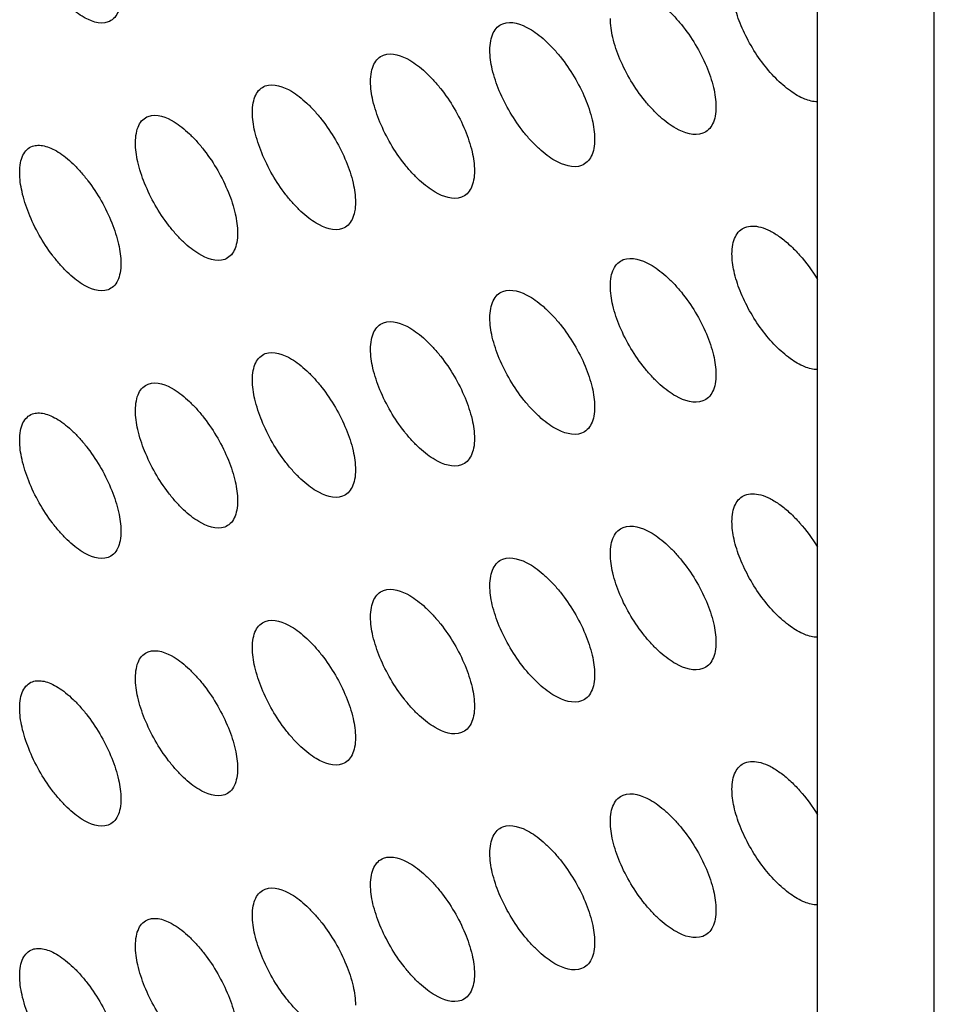
# Model space of a CAD drawing. Units: millimetres. Extents: x -68 to 68, y -108 to 108.
# Drawn here: x -25 to -17, y -66 to -57 of the extents above; entities that cross this region are included whole.
import ezdxf

# ---------------------------------------------------------------- set-up
doc = ezdxf.new("R2010")
doc.units = ezdxf.units.MM
doc.header["$LTSCALE"] = 16.335
doc.layers.add('ASSI', color=7, linetype='CONTINUOUS')
doc.layers.add('RACCORDO', color=7, linetype='CONTINUOUS')

msp = doc.modelspace()

# ---------------------------------------------------------------- linework, layer by layer
at = {"layer": 'ASSI', "color": 7, "linetype": 'CONTINUOUS'}
for points, knots in [([(-24.6461, -56.9775), (-24.7234, -57.0055), (-24.8465, -56.9562), (-24.9595, -56.8745), (-25.0303, -56.8119), (-25.0998, -56.7385), (-25.1913, -56.626), (-25.2933, -56.4692), (-25.3896, -56.2697), (-25.453, -56.0733), (-25.4716, -55.943), (-25.4716, -55.883)], [0, 0, 0, 0, 0.166724, 0.22464, 0.288361, 0.357095, 0.429833, 0.582411, 0.73556, 0.878062, 1, 1, 1, 1]), ([(-19.8317, -56.6969), (-19.753, -56.6658), (-19.625, -56.7099), (-19.5059, -56.7888), (-19.4317, -56.8493), (-19.3587, -56.9208), (-19.2625, -57.0309), (-19.1549, -57.1851), (-19.053, -57.3826), (-18.9857, -57.5782), (-18.9659, -57.7086), (-18.9659, -57.7688)], [0, 0, 0, 0, 0.170093, 0.228418, 0.292373, 0.361173, 0.433812, 0.585746, 0.737811, 0.879062, 1, 1, 1, 1]), ([(-18.0173, -57.7233), (-18.0582, -57.723), (-18.1496, -57.6989), (-18.2811, -57.6204), (-18.4153, -57.5018), (-18.5429, -57.3507), (-18.6549, -57.1775), (-18.7429, -56.9946), (-18.8002, -56.8158), (-18.8167, -56.6975), (-18.8167, -56.6427)], [0, 0, 0, 0, 0.085936, 0.193068, 0.319639, 0.460138, 0.606981, 0.751507, 0.884973, 1, 1, 1, 1]), ([(-24.526, -56.7322), (-24.526, -56.762), (-24.53, -56.8173), (-24.5522, -56.8916), (-24.5907, -56.948), (-24.6273, -56.9707), (-24.6461, -56.9775)], [0, 0, 0, 0, 0.30856, 0.569695, 0.793166, 1, 1, 1, 1]), ([(-21.0785, -57.2403), (-21.0785, -57.2107), (-21.0744, -57.1557), (-21.052, -57.0815), (-21.0132, -57.0247), (-20.9766, -57.0012), (-20.9576, -56.9938)], [0, 0, 0, 0, 0.305039, 0.56518, 0.790156, 1, 1, 1, 1]), ([(-20.9576, -56.9938), (-20.8792, -56.9634), (-20.7522, -57.0087), (-20.6344, -57.0882), (-20.5609, -57.1491), (-20.4885, -57.221), (-20.3933, -57.3316), (-20.2867, -57.4862), (-20.1858, -57.6841), (-20.1192, -57.8798), (-20.0996, -58.0102), (-20.0996, -58.0703)], [0, 0, 0, 0, 0.169334, 0.22758, 0.291498, 0.360296, 0.432968, 0.585053, 0.737347, 0.878855, 1, 1, 1, 1]), ([(-19.0882, -58.016), (-19.1672, -58.0472), (-19.2956, -58.0036), (-19.4151, -57.9246), (-19.4893, -57.8641), (-19.5622, -57.7926), (-19.6582, -57.6824), (-19.7654, -57.528), (-19.8667, -57.3301), (-19.9335, -57.1343), (-19.9531, -57.0039), (-19.9531, -56.9437)], [0, 0, 0, 0, 0.170548, 0.228858, 0.292767, 0.361502, 0.434072, 0.585888, 0.737881, 0.879098, 1, 1, 1, 1]), ([(-22.0725, -57.2864), (-21.9945, -57.2566), (-21.8685, -57.3031), (-21.752, -57.3831), (-21.6792, -57.4445), (-21.6075, -57.5167), (-21.5132, -57.6278), (-21.4076, -57.7829), (-21.3077, -57.9812), (-21.2418, -58.177), (-21.2224, -58.3073), (-21.2224, -58.3674)], [0, 0, 0, 0, 0.168572, 0.226739, 0.290619, 0.359417, 0.432122, 0.584358, 0.736883, 0.878648, 1, 1, 1, 1]), ([(-20.2215, -58.3172), (-20.3001, -58.3477), (-20.4275, -58.3029), (-20.5457, -58.2234), (-20.6192, -58.1625), (-20.6915, -58.0906), (-20.7865, -57.9799), (-20.8927, -57.825), (-20.9931, -57.6268), (-21.0592, -57.4309), (-21.0785, -57.3005), (-21.0785, -57.2403)], [0, 0, 0, 0, 0.16979, 0.228021, 0.291892, 0.360626, 0.433229, 0.585196, 0.737419, 0.878892, 1, 1, 1, 1]), ([(-22.1931, -57.5325), (-22.1931, -57.5029), (-22.189, -57.4478), (-22.1667, -57.3736), (-22.128, -57.3169), (-22.0914, -57.2936), (-22.0725, -57.2864)], [0, 0, 0, 0, 0.30608, 0.566528, 0.791063, 1, 1, 1, 1]), ([(-23.1766, -57.5746), (-23.0989, -57.5455), (-22.974, -57.5931), (-22.8588, -57.6737), (-22.7867, -57.7355), (-22.7157, -57.8081), (-22.6222, -57.9196), (-22.5177, -58.0752), (-22.4188, -58.2738), (-22.3536, -58.4697), (-22.3344, -58.6), (-22.3344, -58.6601)], [0, 0, 0, 0, 0.167807, 0.225895, 0.289737, 0.358535, 0.431273, 0.583661, 0.736418, 0.878441, 1, 1, 1, 1]), ([(-21.3439, -58.6139), (-21.4222, -58.6438), (-21.5485, -58.5979), (-21.6654, -58.5178), (-21.7383, -58.4564), (-21.8098, -58.3841), (-21.904, -58.273), (-22.0092, -58.1176), (-22.1085, -57.9191), (-22.1739, -57.723), (-22.1931, -57.5927), (-22.1931, -57.5325)], [0, 0, 0, 0, 0.169029, 0.227181, 0.291013, 0.359747, 0.432383, 0.584502, 0.736955, 0.878685, 1, 1, 1, 1]), ([(-23.2967, -57.8204), (-23.2967, -57.7907), (-23.2927, -57.7355), (-23.2705, -57.6614), (-23.232, -57.6048), (-23.1955, -57.5817), (-23.1766, -57.5746)], [0, 0, 0, 0, 0.307133, 0.567892, 0.791984, 1, 1, 1, 1]), ([(-24.2699, -57.8585), (-24.1926, -57.83), (-24.0688, -57.8787), (-23.9548, -57.9598), (-23.8834, -58.022), (-23.8131, -58.095), (-23.7205, -58.207), (-23.617, -58.3631), (-23.5191, -58.562), (-23.4545, -58.758), (-23.4356, -58.8883), (-23.4356, -58.9484)], [0, 0, 0, 0, 0.167038, 0.225047, 0.288852, 0.357651, 0.430422, 0.582964, 0.735952, 0.878233, 1, 1, 1, 1]), ([(-22.4554, -58.9062), (-22.5334, -58.9354), (-22.6587, -58.8884), (-22.7742, -58.8077), (-22.8464, -58.746), (-22.9173, -58.6733), (-23.0106, -58.5617), (-23.1147, -58.4058), (-23.213, -58.207), (-23.2777, -58.0108), (-23.2967, -57.8805), (-23.2967, -57.8204)], [0, 0, 0, 0, 0.168264, 0.226337, 0.290132, 0.358866, 0.431536, 0.583806, 0.736491, 0.878478, 1, 1, 1, 1]), ([(-18.9659, -57.7688), (-18.9659, -57.7983), (-18.9701, -57.8534), (-18.9929, -57.9276), (-19.0321, -57.9846), (-19.069, -58.0084), (-19.0882, -58.016)], [0, 0, 0, 0, 0.303329, 0.562923, 0.788603, 1, 1, 1, 1]), ([(-24.3896, -58.1038), (-24.3896, -58.0741), (-24.3855, -58.0189), (-24.3634, -57.9447), (-24.3251, -57.8883), (-24.2887, -57.8654), (-24.2699, -57.8585)], [0, 0, 0, 0, 0.308197, 0.569275, 0.792919, 1, 1, 1, 1]), ([(-23.5562, -59.1941), (-23.6338, -59.2227), (-23.758, -59.1745), (-23.8722, -59.0933), (-23.9437, -59.0311), (-24.0139, -58.9581), (-24.1063, -58.846), (-24.2094, -58.6897), (-24.3067, -58.4905), (-24.3708, -58.2942), (-24.3896, -58.164), (-24.3896, -58.1038)], [0, 0, 0, 0, 0.167496, 0.22549, 0.289248, 0.357982, 0.430685, 0.583109, 0.736026, 0.87827, 1, 1, 1, 1]), ([(-20.0996, -58.0703), (-20.0996, -58.0999), (-20.1038, -58.155), (-20.1264, -58.2293), (-20.1655, -58.2862), (-20.2024, -58.3097), (-20.2215, -58.3172)], [0, 0, 0, 0, 0.304353, 0.564242, 0.789488, 1, 1, 1, 1]), ([(-25.4716, -58.383), (-25.4716, -58.3531), (-25.4676, -58.2979), (-25.4456, -58.2238), (-25.4075, -58.1674), (-25.3711, -58.1447), (-25.3524, -58.138)], [0, 0, 0, 0, 0.309272, 0.570675, 0.793868, 1, 1, 1, 1]), ([(-25.3524, -58.138), (-25.3361, -58.1321), (-25.2991, -58.1258), (-25.24, -58.133), (-25.1763, -58.1553), (-25.1091, -58.1918), (-25.0397, -58.2418), (-24.9694, -58.3041), (-24.8997, -58.3775), (-24.8081, -58.49), (-24.7056, -58.6465), (-24.6087, -58.8457), (-24.5448, -59.0419), (-24.526, -59.1721), (-24.526, -59.2322)], [0, 0, 0, 0, 0.035061, 0.074277, 0.119237, 0.170562, 0.228195, 0.291634, 0.360078, 0.432509, 0.584417, 0.736848, 0.878653, 1, 1, 1, 1]), ([(-24.6461, -59.4775), (-24.7234, -59.5055), (-24.8465, -59.4562), (-24.9595, -59.3745), (-25.0303, -59.3119), (-25.0998, -59.2385), (-25.1913, -59.126), (-25.2933, -58.9692), (-25.3896, -58.7697), (-25.453, -58.5733), (-25.4716, -58.443), (-25.4716, -58.383)], [0, 0, 0, 0, 0.166724, 0.22464, 0.288361, 0.357095, 0.429833, 0.582411, 0.73556, 0.878062, 1, 1, 1, 1]), ([(-21.2224, -58.3674), (-21.2224, -58.3971), (-21.2266, -58.4522), (-21.2491, -58.5265), (-21.2881, -58.5833), (-21.3249, -58.6066), (-21.3439, -58.6139)], [0, 0, 0, 0, 0.305388, 0.565579, 0.790387, 1, 1, 1, 1]), ([(-22.3344, -58.6601), (-22.3344, -58.6898), (-22.3385, -58.745), (-22.3609, -58.8193), (-22.3998, -58.8759), (-22.4365, -58.8991), (-22.4554, -58.9062)], [0, 0, 0, 0, 0.306434, 0.566933, 0.7913, 1, 1, 1, 1]), ([(-18.8167, -59.1427), (-18.8167, -59.1132), (-18.8125, -59.0583), (-18.7899, -58.9841), (-18.7508, -58.9271), (-18.7141, -58.9031), (-18.695, -58.8955)], [0, 0, 0, 0, 0.302989, 0.562538, 0.788382, 1, 1, 1, 1]), ([(-18.695, -58.8955), (-18.6735, -58.8869), (-18.6232, -58.8784), (-18.5427, -58.8918), (-18.4557, -58.9278), (-18.3647, -58.9851), (-18.2722, -59.0616), (-18.148, -59.1891), (-18.0662, -59.3009), (-18.0173, -59.3809)], [0, 0, 0, 0, 0.078458, 0.168604, 0.274278, 0.396105, 0.53268, 0.681334, 1, 1, 1, 1]), ([(-23.4356, -58.9484), (-23.4356, -58.9781), (-23.4396, -59.0334), (-23.462, -59.1076), (-23.5006, -59.1642), (-23.5373, -59.1871), (-23.5562, -59.1941)], [0, 0, 0, 0, 0.307491, 0.568305, 0.792226, 1, 1, 1, 1]), ([(-19.9531, -59.4437), (-19.9531, -59.4142), (-19.9489, -59.3592), (-19.9264, -59.285), (-19.8875, -59.2281), (-19.8508, -59.2044), (-19.8317, -59.1969)], [0, 0, 0, 0, 0.304008, 0.56385, 0.789262, 1, 1, 1, 1]), ([(-19.8317, -59.1969), (-19.753, -59.1658), (-19.625, -59.2099), (-19.5059, -59.2888), (-19.4317, -59.3493), (-19.3587, -59.4208), (-19.2625, -59.5309), (-19.1549, -59.6851), (-19.053, -59.8826), (-18.9857, -60.0782), (-18.9659, -60.2086), (-18.9659, -60.2688)], [0, 0, 0, 0, 0.170093, 0.228418, 0.292373, 0.361173, 0.433812, 0.585746, 0.737811, 0.879062, 1, 1, 1, 1]), ([(-18.0173, -60.2233), (-18.0582, -60.223), (-18.1496, -60.1989), (-18.2811, -60.1204), (-18.4153, -60.0018), (-18.5429, -59.8507), (-18.6549, -59.6775), (-18.7429, -59.4946), (-18.8002, -59.3158), (-18.8167, -59.1975), (-18.8167, -59.1427)], [0, 0, 0, 0, 0.085936, 0.193068, 0.319639, 0.460138, 0.606981, 0.751507, 0.884973, 1, 1, 1, 1]), ([(-24.526, -59.2322), (-24.526, -59.262), (-24.53, -59.3173), (-24.5522, -59.3916), (-24.5907, -59.448), (-24.6273, -59.4707), (-24.6461, -59.4775)], [0, 0, 0, 0, 0.30856, 0.569695, 0.793166, 1, 1, 1, 1]), ([(-20.9576, -59.4938), (-20.8792, -59.4634), (-20.7522, -59.5087), (-20.6344, -59.5882), (-20.5609, -59.6491), (-20.4885, -59.721), (-20.3933, -59.8316), (-20.2867, -59.9862), (-20.1858, -60.1841), (-20.1192, -60.3798), (-20.0996, -60.5102), (-20.0996, -60.5703)], [0, 0, 0, 0, 0.169334, 0.22758, 0.291498, 0.360296, 0.432968, 0.585053, 0.737347, 0.878855, 1, 1, 1, 1]), ([(-19.0882, -60.516), (-19.1672, -60.5472), (-19.2956, -60.5036), (-19.4151, -60.4246), (-19.4893, -60.3641), (-19.5622, -60.2926), (-19.6582, -60.1824), (-19.7654, -60.028), (-19.8667, -59.8301), (-19.9335, -59.6343), (-19.9531, -59.5039), (-19.9531, -59.4437)], [0, 0, 0, 0, 0.170548, 0.228858, 0.292767, 0.361502, 0.434072, 0.585888, 0.737881, 0.879098, 1, 1, 1, 1]), ([(-21.0785, -59.7403), (-21.0785, -59.7107), (-21.0744, -59.6557), (-21.052, -59.5815), (-21.0132, -59.5247), (-20.9766, -59.5012), (-20.9576, -59.4938)], [0, 0, 0, 0, 0.305039, 0.56518, 0.790156, 1, 1, 1, 1]), ([(-22.0725, -59.7864), (-21.9945, -59.7566), (-21.8685, -59.8031), (-21.752, -59.8831), (-21.6792, -59.9445), (-21.6075, -60.0167), (-21.5132, -60.1278), (-21.4076, -60.2829), (-21.3077, -60.4812), (-21.2418, -60.677), (-21.2224, -60.8073), (-21.2224, -60.8674)], [0, 0, 0, 0, 0.168572, 0.226739, 0.290619, 0.359417, 0.432122, 0.584358, 0.736883, 0.878648, 1, 1, 1, 1]), ([(-20.2215, -60.8172), (-20.3001, -60.8477), (-20.4275, -60.8029), (-20.5457, -60.7234), (-20.6192, -60.6625), (-20.6915, -60.5906), (-20.7865, -60.4799), (-20.8927, -60.325), (-20.9931, -60.1268), (-21.0592, -59.9309), (-21.0785, -59.8005), (-21.0785, -59.7403)], [0, 0, 0, 0, 0.16979, 0.228021, 0.291892, 0.360626, 0.433229, 0.585196, 0.737419, 0.878892, 1, 1, 1, 1]), ([(-22.1931, -60.0325), (-22.1931, -60.0029), (-22.189, -59.9478), (-22.1667, -59.8736), (-22.128, -59.8169), (-22.0914, -59.7936), (-22.0725, -59.7864)], [0, 0, 0, 0, 0.30608, 0.566528, 0.791063, 1, 1, 1, 1]), ([(-21.3439, -61.1139), (-21.4222, -61.1438), (-21.5485, -61.0979), (-21.6654, -61.0178), (-21.7383, -60.9564), (-21.8098, -60.8841), (-21.904, -60.773), (-22.0092, -60.6176), (-22.1085, -60.4191), (-22.1739, -60.223), (-22.1931, -60.0927), (-22.1931, -60.0325)], [0, 0, 0, 0, 0.169029, 0.227181, 0.291013, 0.359747, 0.432383, 0.584502, 0.736955, 0.878685, 1, 1, 1, 1]), ([(-23.2967, -60.3204), (-23.2967, -60.2907), (-23.2927, -60.2355), (-23.2705, -60.1614), (-23.232, -60.1048), (-23.1955, -60.0817), (-23.1766, -60.0746)], [0, 0, 0, 0, 0.307133, 0.567892, 0.791984, 1, 1, 1, 1]), ([(-23.1766, -60.0746), (-23.0989, -60.0455), (-22.974, -60.0931), (-22.8588, -60.1737), (-22.7867, -60.2355), (-22.7157, -60.3081), (-22.6222, -60.4196), (-22.5177, -60.5752), (-22.4188, -60.7738), (-22.3536, -60.9697), (-22.3344, -61.1), (-22.3344, -61.1601)], [0, 0, 0, 0, 0.167807, 0.225895, 0.289737, 0.358535, 0.431273, 0.583661, 0.736418, 0.878441, 1, 1, 1, 1]), ([(-18.9659, -60.2688), (-18.9659, -60.2983), (-18.9701, -60.3534), (-18.9929, -60.4276), (-19.0321, -60.4846), (-19.069, -60.5084), (-19.0882, -60.516)], [0, 0, 0, 0, 0.303329, 0.562923, 0.788603, 1, 1, 1, 1]), ([(-24.3896, -60.6038), (-24.3896, -60.5741), (-24.3855, -60.5189), (-24.3634, -60.4447), (-24.3251, -60.3883), (-24.2887, -60.3654), (-24.2699, -60.3585)], [0, 0, 0, 0, 0.308197, 0.569275, 0.792919, 1, 1, 1, 1]), ([(-24.2699, -60.3585), (-24.1926, -60.33), (-24.0688, -60.3787), (-23.9548, -60.4598), (-23.8834, -60.522), (-23.8131, -60.595), (-23.7205, -60.707), (-23.617, -60.8631), (-23.5191, -61.062), (-23.4545, -61.258), (-23.4356, -61.3883), (-23.4356, -61.4484)], [0, 0, 0, 0, 0.167038, 0.225047, 0.288852, 0.357651, 0.430422, 0.582964, 0.735952, 0.878233, 1, 1, 1, 1]), ([(-22.4554, -61.4062), (-22.5334, -61.4354), (-22.6587, -61.3884), (-22.7742, -61.3077), (-22.8464, -61.246), (-22.9173, -61.1733), (-23.0106, -61.0617), (-23.1147, -60.9058), (-23.213, -60.707), (-23.2777, -60.5108), (-23.2967, -60.3805), (-23.2967, -60.3204)], [0, 0, 0, 0, 0.168264, 0.226337, 0.290132, 0.358866, 0.431536, 0.583806, 0.736491, 0.878478, 1, 1, 1, 1]), ([(-20.0996, -60.5703), (-20.0996, -60.5999), (-20.1038, -60.655), (-20.1264, -60.7293), (-20.1655, -60.7862), (-20.2024, -60.8097), (-20.2215, -60.8172)], [0, 0, 0, 0, 0.304353, 0.564242, 0.789488, 1, 1, 1, 1]), ([(-25.4716, -60.883), (-25.4716, -60.8531), (-25.4676, -60.7979), (-25.4456, -60.7238), (-25.4075, -60.6674), (-25.3711, -60.6447), (-25.3524, -60.638)], [0, 0, 0, 0, 0.309272, 0.570675, 0.793868, 1, 1, 1, 1]), ([(-25.3524, -60.638), (-25.3361, -60.6321), (-25.2991, -60.6258), (-25.24, -60.633), (-25.1763, -60.6553), (-25.1091, -60.6918), (-25.0397, -60.7418), (-24.9694, -60.8041), (-24.8997, -60.8775), (-24.8081, -60.99), (-24.7056, -61.1465), (-24.6087, -61.3457), (-24.5448, -61.5419), (-24.526, -61.6721), (-24.526, -61.7322)], [0, 0, 0, 0, 0.035061, 0.074277, 0.119237, 0.170562, 0.228195, 0.291634, 0.360078, 0.432509, 0.584417, 0.736848, 0.878653, 1, 1, 1, 1]), ([(-23.5562, -61.6941), (-23.6338, -61.7227), (-23.758, -61.6745), (-23.8722, -61.5933), (-23.9437, -61.5311), (-24.0139, -61.4581), (-24.1063, -61.346), (-24.2094, -61.1897), (-24.3067, -60.9905), (-24.3708, -60.7942), (-24.3896, -60.664), (-24.3896, -60.6038)], [0, 0, 0, 0, 0.167496, 0.22549, 0.289248, 0.357982, 0.430685, 0.583109, 0.736026, 0.87827, 1, 1, 1, 1]), ([(-21.2224, -60.8674), (-21.2224, -60.8971), (-21.2266, -60.9522), (-21.2491, -61.0265), (-21.2881, -61.0833), (-21.3249, -61.1066), (-21.3439, -61.1139)], [0, 0, 0, 0, 0.305388, 0.565579, 0.790387, 1, 1, 1, 1]), ([(-24.6461, -61.9775), (-24.7234, -62.0055), (-24.8465, -61.9562), (-24.9595, -61.8745), (-25.0303, -61.8119), (-25.0998, -61.7385), (-25.1913, -61.626), (-25.2933, -61.4692), (-25.3896, -61.2697), (-25.453, -61.0733), (-25.4716, -60.943), (-25.4716, -60.883)], [0, 0, 0, 0, 0.166724, 0.22464, 0.288361, 0.357095, 0.429833, 0.582411, 0.73556, 0.878062, 1, 1, 1, 1]), ([(-22.3344, -61.1601), (-22.3344, -61.1898), (-22.3385, -61.245), (-22.3609, -61.3193), (-22.3998, -61.3759), (-22.4365, -61.3991), (-22.4554, -61.4062)], [0, 0, 0, 0, 0.306434, 0.566933, 0.7913, 1, 1, 1, 1]), ([(-18.8167, -61.6427), (-18.8167, -61.6132), (-18.8125, -61.5583), (-18.7899, -61.4841), (-18.7508, -61.4271), (-18.7141, -61.4031), (-18.695, -61.3955)], [0, 0, 0, 0, 0.302989, 0.562538, 0.788382, 1, 1, 1, 1]), ([(-18.695, -61.3955), (-18.6735, -61.3869), (-18.6232, -61.3784), (-18.5427, -61.3918), (-18.4557, -61.4278), (-18.3647, -61.4851), (-18.2722, -61.5616), (-18.148, -61.6891), (-18.0662, -61.8009), (-18.0173, -61.8809)], [0, 0, 0, 0, 0.078458, 0.168604, 0.274278, 0.396105, 0.53268, 0.681334, 1, 1, 1, 1]), ([(-23.4356, -61.4484), (-23.4356, -61.4781), (-23.4396, -61.5334), (-23.462, -61.6076), (-23.5006, -61.6642), (-23.5373, -61.6871), (-23.5562, -61.6941)], [0, 0, 0, 0, 0.307491, 0.568305, 0.792226, 1, 1, 1, 1]), ([(-19.8317, -61.6969), (-19.753, -61.6658), (-19.625, -61.7099), (-19.5059, -61.7888), (-19.4317, -61.8493), (-19.3587, -61.9208), (-19.2625, -62.0309), (-19.1549, -62.1851), (-19.053, -62.3826), (-18.9857, -62.5782), (-18.9659, -62.7086), (-18.9659, -62.7688)], [0, 0, 0, 0, 0.170093, 0.228418, 0.292373, 0.361173, 0.433812, 0.585746, 0.737811, 0.879062, 1, 1, 1, 1]), ([(-18.0173, -62.7233), (-18.0582, -62.723), (-18.1496, -62.6989), (-18.2811, -62.6204), (-18.4153, -62.5018), (-18.5429, -62.3507), (-18.6549, -62.1775), (-18.7429, -61.9946), (-18.8002, -61.8158), (-18.8167, -61.6975), (-18.8167, -61.6427)], [0, 0, 0, 0, 0.085936, 0.193068, 0.319639, 0.460138, 0.606981, 0.751507, 0.884973, 1, 1, 1, 1]), ([(-24.526, -61.7322), (-24.526, -61.762), (-24.53, -61.8173), (-24.5522, -61.8916), (-24.5907, -61.948), (-24.6273, -61.9707), (-24.6461, -61.9775)], [0, 0, 0, 0, 0.30856, 0.569695, 0.793166, 1, 1, 1, 1]), ([(-19.9531, -61.9437), (-19.9531, -61.9142), (-19.9489, -61.8592), (-19.9264, -61.785), (-19.8875, -61.7281), (-19.8508, -61.7044), (-19.8317, -61.6969)], [0, 0, 0, 0, 0.304008, 0.56385, 0.789262, 1, 1, 1, 1]), ([(-20.9576, -61.9938), (-20.8792, -61.9634), (-20.7522, -62.0087), (-20.6344, -62.0882), (-20.5609, -62.1491), (-20.4885, -62.221), (-20.3933, -62.3316), (-20.2867, -62.4862), (-20.1858, -62.6841), (-20.1192, -62.8798), (-20.0996, -63.0102), (-20.0996, -63.0703)], [0, 0, 0, 0, 0.169334, 0.22758, 0.291498, 0.360296, 0.432968, 0.585053, 0.737347, 0.878855, 1, 1, 1, 1]), ([(-19.0882, -63.016), (-19.1672, -63.0472), (-19.2956, -63.0036), (-19.4151, -62.9246), (-19.4893, -62.8641), (-19.5622, -62.7926), (-19.6582, -62.6824), (-19.7654, -62.528), (-19.8667, -62.3301), (-19.9335, -62.1343), (-19.9531, -62.0039), (-19.9531, -61.9437)], [0, 0, 0, 0, 0.170548, 0.228858, 0.292767, 0.361502, 0.434072, 0.585888, 0.737881, 0.879098, 1, 1, 1, 1]), ([(-21.0785, -62.2403), (-21.0785, -62.2107), (-21.0744, -62.1557), (-21.052, -62.0815), (-21.0132, -62.0247), (-20.9766, -62.0012), (-20.9576, -61.9938)], [0, 0, 0, 0, 0.305039, 0.56518, 0.790156, 1, 1, 1, 1]), ([(-20.2215, -63.3172), (-20.3001, -63.3477), (-20.4275, -63.3029), (-20.5457, -63.2234), (-20.6192, -63.1625), (-20.6915, -63.0906), (-20.7865, -62.9799), (-20.8927, -62.825), (-20.9931, -62.6268), (-21.0592, -62.4309), (-21.0785, -62.3005), (-21.0785, -62.2403)], [0, 0, 0, 0, 0.16979, 0.228021, 0.291892, 0.360626, 0.433229, 0.585196, 0.737419, 0.878892, 1, 1, 1, 1]), ([(-22.1931, -62.5325), (-22.1931, -62.5029), (-22.189, -62.4478), (-22.1667, -62.3736), (-22.128, -62.3169), (-22.0914, -62.2936), (-22.0725, -62.2864)], [0, 0, 0, 0, 0.30608, 0.566528, 0.791063, 1, 1, 1, 1]), ([(-22.0725, -62.2864), (-21.9945, -62.2566), (-21.8685, -62.3031), (-21.752, -62.3831), (-21.6792, -62.4445), (-21.6075, -62.5167), (-21.5132, -62.6278), (-21.4076, -62.7829), (-21.3077, -62.9812), (-21.2418, -63.177), (-21.2224, -63.3073), (-21.2224, -63.3674)], [0, 0, 0, 0, 0.168572, 0.226739, 0.290619, 0.359417, 0.432122, 0.584358, 0.736883, 0.878648, 1, 1, 1, 1]), ([(-23.2967, -62.8204), (-23.2967, -62.7907), (-23.2927, -62.7355), (-23.2705, -62.6614), (-23.232, -62.6048), (-23.1955, -62.5817), (-23.1766, -62.5746)], [0, 0, 0, 0, 0.307133, 0.567892, 0.791984, 1, 1, 1, 1]), ([(-23.1766, -62.5746), (-23.0989, -62.5455), (-22.974, -62.5931), (-22.8588, -62.6737), (-22.7867, -62.7355), (-22.7157, -62.8081), (-22.6222, -62.9196), (-22.5177, -63.0752), (-22.4188, -63.2738), (-22.3536, -63.4697), (-22.3344, -63.6), (-22.3344, -63.6601)], [0, 0, 0, 0, 0.167807, 0.225895, 0.289737, 0.358535, 0.431273, 0.583661, 0.736418, 0.878441, 1, 1, 1, 1]), ([(-21.3439, -63.6139), (-21.4222, -63.6438), (-21.5485, -63.5979), (-21.6654, -63.5178), (-21.7383, -63.4564), (-21.8098, -63.3841), (-21.904, -63.273), (-22.0092, -63.1176), (-22.1085, -62.9191), (-22.1739, -62.723), (-22.1931, -62.5927), (-22.1931, -62.5325)], [0, 0, 0, 0, 0.169029, 0.227181, 0.291013, 0.359747, 0.432383, 0.584502, 0.736955, 0.878685, 1, 1, 1, 1]), ([(-18.9659, -62.7688), (-18.9659, -62.7983), (-18.9701, -62.8534), (-18.9929, -62.9276), (-19.0321, -62.9846), (-19.069, -63.0084), (-19.0882, -63.016)], [0, 0, 0, 0, 0.303329, 0.562923, 0.788603, 1, 1, 1, 1]), ([(-24.3896, -63.1038), (-24.3896, -63.0741), (-24.3855, -63.0189), (-24.3634, -62.9447), (-24.3251, -62.8883), (-24.2887, -62.8654), (-24.2699, -62.8585)], [0, 0, 0, 0, 0.308197, 0.569275, 0.792919, 1, 1, 1, 1]), ([(-24.2699, -62.8585), (-24.1926, -62.83), (-24.0688, -62.8787), (-23.9548, -62.9598), (-23.8834, -63.022), (-23.8131, -63.095), (-23.7205, -63.207), (-23.617, -63.3631), (-23.5191, -63.562), (-23.4545, -63.758), (-23.4356, -63.8883), (-23.4356, -63.9484)], [0, 0, 0, 0, 0.167038, 0.225047, 0.288852, 0.357651, 0.430422, 0.582964, 0.735952, 0.878233, 1, 1, 1, 1]), ([(-22.4554, -63.9062), (-22.5334, -63.9354), (-22.6587, -63.8884), (-22.7742, -63.8077), (-22.8464, -63.746), (-22.9173, -63.6733), (-23.0106, -63.5617), (-23.1147, -63.4058), (-23.213, -63.207), (-23.2777, -63.0108), (-23.2967, -62.8805), (-23.2967, -62.8204)], [0, 0, 0, 0, 0.168264, 0.226337, 0.290132, 0.358866, 0.431536, 0.583806, 0.736491, 0.878478, 1, 1, 1, 1]), ([(-20.0996, -63.0703), (-20.0996, -63.0999), (-20.1038, -63.155), (-20.1264, -63.2293), (-20.1655, -63.2862), (-20.2024, -63.3097), (-20.2215, -63.3172)], [0, 0, 0, 0, 0.304353, 0.564242, 0.789488, 1, 1, 1, 1]), ([(-25.4716, -63.383), (-25.4716, -63.3531), (-25.4676, -63.2979), (-25.4456, -63.2238), (-25.4075, -63.1674), (-25.3711, -63.1447), (-25.3524, -63.138)], [0, 0, 0, 0, 0.309272, 0.570675, 0.793868, 1, 1, 1, 1]), ([(-25.3524, -63.138), (-25.3361, -63.1321), (-25.2991, -63.1258), (-25.24, -63.133), (-25.1763, -63.1553), (-25.1091, -63.1918), (-25.0397, -63.2418), (-24.9694, -63.3041), (-24.8997, -63.3775), (-24.8081, -63.49), (-24.7056, -63.6465), (-24.6087, -63.8457), (-24.5448, -64.0419), (-24.526, -64.1721), (-24.526, -64.2322)], [0, 0, 0, 0, 0.035061, 0.074277, 0.119237, 0.170562, 0.228195, 0.291634, 0.360078, 0.432509, 0.584417, 0.736848, 0.878653, 1, 1, 1, 1]), ([(-23.5562, -64.1941), (-23.6338, -64.2227), (-23.758, -64.1745), (-23.8722, -64.0933), (-23.9437, -64.0311), (-24.0139, -63.9581), (-24.1063, -63.846), (-24.2094, -63.6897), (-24.3067, -63.4905), (-24.3708, -63.2942), (-24.3896, -63.164), (-24.3896, -63.1038)], [0, 0, 0, 0, 0.167496, 0.22549, 0.289248, 0.357982, 0.430685, 0.583109, 0.736026, 0.87827, 1, 1, 1, 1]), ([(-24.6461, -64.4775), (-24.7234, -64.5055), (-24.8465, -64.4562), (-24.9595, -64.3745), (-25.0303, -64.3119), (-25.0998, -64.2385), (-25.1913, -64.126), (-25.2933, -63.9692), (-25.3896, -63.7697), (-25.453, -63.5733), (-25.4716, -63.443), (-25.4716, -63.383)], [0, 0, 0, 0, 0.166724, 0.22464, 0.288361, 0.357095, 0.429833, 0.582411, 0.73556, 0.878062, 1, 1, 1, 1]), ([(-21.2224, -63.3674), (-21.2224, -63.3971), (-21.2266, -63.4522), (-21.2491, -63.5265), (-21.2881, -63.5833), (-21.3249, -63.6066), (-21.3439, -63.6139)], [0, 0, 0, 0, 0.305388, 0.565579, 0.790387, 1, 1, 1, 1]), ([(-22.3344, -63.6601), (-22.3344, -63.6898), (-22.3385, -63.745), (-22.3609, -63.8193), (-22.3998, -63.8759), (-22.4365, -63.8991), (-22.4554, -63.9062)], [0, 0, 0, 0, 0.306434, 0.566933, 0.7913, 1, 1, 1, 1]), ([(-18.8167, -64.1427), (-18.8167, -64.1132), (-18.8125, -64.0583), (-18.7899, -63.9841), (-18.7508, -63.9271), (-18.7141, -63.9031), (-18.695, -63.8955)], [0, 0, 0, 0, 0.302989, 0.562538, 0.788382, 1, 1, 1, 1]), ([(-18.695, -63.8955), (-18.6735, -63.8869), (-18.6232, -63.8784), (-18.5427, -63.8918), (-18.4557, -63.9278), (-18.3647, -63.9851), (-18.2722, -64.0616), (-18.148, -64.1891), (-18.0662, -64.3009), (-18.0173, -64.3809)], [0, 0, 0, 0, 0.078458, 0.168604, 0.274278, 0.396105, 0.53268, 0.681334, 1, 1, 1, 1]), ([(-23.4356, -63.9484), (-23.4356, -63.9781), (-23.4396, -64.0334), (-23.462, -64.1076), (-23.5006, -64.1642), (-23.5373, -64.1871), (-23.5562, -64.1941)], [0, 0, 0, 0, 0.307491, 0.568305, 0.792226, 1, 1, 1, 1]), ([(-19.8317, -64.1969), (-19.753, -64.1658), (-19.625, -64.2099), (-19.5059, -64.2888), (-19.4317, -64.3493), (-19.3587, -64.4208), (-19.2625, -64.5309), (-19.1549, -64.6851), (-19.053, -64.8826), (-18.9857, -65.0782), (-18.9659, -65.2086), (-18.9659, -65.2688)], [0, 0, 0, 0, 0.170093, 0.228418, 0.292373, 0.361173, 0.433812, 0.585746, 0.737811, 0.879062, 1, 1, 1, 1]), ([(-18.0173, -65.2233), (-18.0582, -65.223), (-18.1496, -65.1989), (-18.2811, -65.1204), (-18.4153, -65.0018), (-18.5429, -64.8507), (-18.6549, -64.6775), (-18.7429, -64.4946), (-18.8002, -64.3158), (-18.8167, -64.1975), (-18.8167, -64.1427)], [0, 0, 0, 0, 0.085936, 0.193068, 0.319639, 0.460138, 0.606981, 0.751507, 0.884973, 1, 1, 1, 1]), ([(-24.526, -64.2322), (-24.526, -64.262), (-24.53, -64.3173), (-24.5522, -64.3916), (-24.5907, -64.448), (-24.6273, -64.4707), (-24.6461, -64.4775)], [0, 0, 0, 0, 0.30856, 0.569695, 0.793166, 1, 1, 1, 1]), ([(-19.9531, -64.4437), (-19.9531, -64.4142), (-19.9489, -64.3592), (-19.9264, -64.285), (-19.8875, -64.2281), (-19.8508, -64.2044), (-19.8317, -64.1969)], [0, 0, 0, 0, 0.304008, 0.56385, 0.789262, 1, 1, 1, 1]), ([(-19.0882, -65.516), (-19.1672, -65.5472), (-19.2956, -65.5036), (-19.4151, -65.4246), (-19.4893, -65.3641), (-19.5622, -65.2926), (-19.6582, -65.1824), (-19.7654, -65.028), (-19.8667, -64.8301), (-19.9335, -64.6343), (-19.9531, -64.5039), (-19.9531, -64.4437)], [0, 0, 0, 0, 0.170548, 0.228858, 0.292767, 0.361502, 0.434072, 0.585888, 0.737881, 0.879098, 1, 1, 1, 1]), ([(-21.0785, -64.7403), (-21.0785, -64.7107), (-21.0744, -64.6557), (-21.052, -64.5815), (-21.0132, -64.5247), (-20.9766, -64.5012), (-20.9576, -64.4938)], [0, 0, 0, 0, 0.305039, 0.56518, 0.790156, 1, 1, 1, 1]), ([(-20.9576, -64.4938), (-20.8792, -64.4634), (-20.7522, -64.5087), (-20.6344, -64.5882), (-20.5609, -64.6491), (-20.4885, -64.721), (-20.3933, -64.8316), (-20.2867, -64.9862), (-20.1858, -65.1841), (-20.1192, -65.3798), (-20.0996, -65.5102), (-20.0996, -65.5703)], [0, 0, 0, 0, 0.169334, 0.22758, 0.291498, 0.360296, 0.432968, 0.585053, 0.737347, 0.878855, 1, 1, 1, 1]), ([(-22.1931, -65.0325), (-22.1931, -65.0029), (-22.189, -64.9478), (-22.1667, -64.8736), (-22.128, -64.8169), (-22.0914, -64.7936), (-22.0725, -64.7864)], [0, 0, 0, 0, 0.30608, 0.566528, 0.791063, 1, 1, 1, 1]), ([(-22.0725, -64.7864), (-21.9945, -64.7566), (-21.8685, -64.8031), (-21.752, -64.8831), (-21.6792, -64.9445), (-21.6075, -65.0167), (-21.5132, -65.1278), (-21.4076, -65.2829), (-21.3077, -65.4812), (-21.2418, -65.677), (-21.2224, -65.8073), (-21.2224, -65.8674)], [0, 0, 0, 0, 0.168572, 0.226739, 0.290619, 0.359417, 0.432122, 0.584358, 0.736883, 0.878648, 1, 1, 1, 1]), ([(-20.2215, -65.8172), (-20.3001, -65.8477), (-20.4275, -65.8029), (-20.5457, -65.7234), (-20.6192, -65.6625), (-20.6915, -65.5906), (-20.7865, -65.4799), (-20.8927, -65.325), (-20.9931, -65.1268), (-21.0592, -64.9309), (-21.0785, -64.8005), (-21.0785, -64.7403)], [0, 0, 0, 0, 0.16979, 0.228021, 0.291892, 0.360626, 0.433229, 0.585196, 0.737419, 0.878892, 1, 1, 1, 1]), ([(-23.2967, -65.3204), (-23.2967, -65.2907), (-23.2927, -65.2355), (-23.2705, -65.1614), (-23.232, -65.1048), (-23.1955, -65.0817), (-23.1766, -65.0746)], [0, 0, 0, 0, 0.307133, 0.567892, 0.791984, 1, 1, 1, 1]), ([(-23.1766, -65.0746), (-23.0989, -65.0455), (-22.974, -65.0931), (-22.8588, -65.1737), (-22.7867, -65.2355), (-22.7157, -65.3081), (-22.6222, -65.4196), (-22.5177, -65.5752), (-22.4188, -65.7738), (-22.3536, -65.9697), (-22.3344, -66.1), (-22.3344, -66.1601)], [0, 0, 0, 0, 0.167807, 0.225895, 0.289737, 0.358535, 0.431273, 0.583661, 0.736418, 0.878441, 1, 1, 1, 1]), ([(-21.3439, -66.1139), (-21.4222, -66.1438), (-21.5485, -66.0979), (-21.6654, -66.0178), (-21.7383, -65.9564), (-21.8098, -65.8841), (-21.904, -65.773), (-22.0092, -65.6176), (-22.1085, -65.4191), (-22.1739, -65.223), (-22.1931, -65.0927), (-22.1931, -65.0325)], [0, 0, 0, 0, 0.169029, 0.227181, 0.291013, 0.359747, 0.432383, 0.584502, 0.736955, 0.878685, 1, 1, 1, 1]), ([(-18.9659, -65.2688), (-18.9659, -65.2983), (-18.9701, -65.3534), (-18.9929, -65.4276), (-19.0321, -65.4846), (-19.069, -65.5084), (-19.0882, -65.516)], [0, 0, 0, 0, 0.303329, 0.562923, 0.788603, 1, 1, 1, 1]), ([(-24.3896, -65.6038), (-24.3896, -65.5741), (-24.3855, -65.5189), (-24.3634, -65.4447), (-24.3251, -65.3883), (-24.2887, -65.3654), (-24.2699, -65.3585)], [0, 0, 0, 0, 0.308197, 0.569275, 0.792919, 1, 1, 1, 1]), ([(-24.2699, -65.3585), (-24.1926, -65.33), (-24.0688, -65.3787), (-23.9548, -65.4598), (-23.8834, -65.522), (-23.8131, -65.595), (-23.7205, -65.707), (-23.617, -65.8631), (-23.5191, -66.062), (-23.4545, -66.258), (-23.4356, -66.3883), (-23.4356, -66.4484)], [0, 0, 0, 0, 0.167038, 0.225047, 0.288852, 0.357651, 0.430422, 0.582964, 0.735952, 0.878233, 1, 1, 1, 1]), ([(-22.4554, -66.4062), (-22.5334, -66.4354), (-22.6587, -66.3884), (-22.7742, -66.3077), (-22.8464, -66.246), (-22.9173, -66.1733), (-23.0106, -66.0617), (-23.1147, -65.9058), (-23.213, -65.707), (-23.2777, -65.5108), (-23.2967, -65.3805), (-23.2967, -65.3204)], [0, 0, 0, 0, 0.168264, 0.226337, 0.290132, 0.358866, 0.431536, 0.583806, 0.736491, 0.878478, 1, 1, 1, 1]), ([(-25.4716, -65.883), (-25.4716, -65.8531), (-25.4676, -65.7979), (-25.4456, -65.7238), (-25.4075, -65.6674), (-25.3711, -65.6447), (-25.3524, -65.638)], [0, 0, 0, 0, 0.309272, 0.570675, 0.793868, 1, 1, 1, 1]), ([(-25.3524, -65.638), (-25.3361, -65.6321), (-25.2991, -65.6258), (-25.24, -65.633), (-25.1763, -65.6553), (-25.1091, -65.6918), (-25.0397, -65.7418), (-24.9694, -65.8041), (-24.8997, -65.8775), (-24.8081, -65.99), (-24.7056, -66.1465), (-24.6087, -66.3457), (-24.5448, -66.5419), (-24.526, -66.6721), (-24.526, -66.7322)], [0, 0, 0, 0, 0.035061, 0.074277, 0.119237, 0.170562, 0.228195, 0.291634, 0.360078, 0.432509, 0.584417, 0.736848, 0.878653, 1, 1, 1, 1]), ([(-23.5562, -66.6941), (-23.6338, -66.7227), (-23.758, -66.6745), (-23.8722, -66.5933), (-23.9437, -66.5311), (-24.0139, -66.4581), (-24.1063, -66.346), (-24.2094, -66.1897), (-24.3067, -65.9905), (-24.3708, -65.7942), (-24.3896, -65.664), (-24.3896, -65.6038)], [0, 0, 0, 0, 0.167496, 0.22549, 0.289248, 0.357982, 0.430685, 0.583109, 0.736026, 0.87827, 1, 1, 1, 1]), ([(-20.0996, -65.5703), (-20.0996, -65.5999), (-20.1038, -65.655), (-20.1264, -65.7293), (-20.1655, -65.7862), (-20.2024, -65.8097), (-20.2215, -65.8172)], [0, 0, 0, 0, 0.304353, 0.564242, 0.789488, 1, 1, 1, 1]), ([(-24.6461, -66.9775), (-24.7234, -67.0055), (-24.8465, -66.9562), (-24.9595, -66.8745), (-25.0303, -66.8119), (-25.0998, -66.7385), (-25.1913, -66.626), (-25.2933, -66.4692), (-25.3896, -66.2697), (-25.453, -66.0733), (-25.4716, -65.943), (-25.4716, -65.883)], [0, 0, 0, 0, 0.166724, 0.22464, 0.288361, 0.357095, 0.429833, 0.582411, 0.73556, 0.878062, 1, 1, 1, 1]), ([(-21.2224, -65.8674), (-21.2224, -65.8971), (-21.2266, -65.9522), (-21.2491, -66.0265), (-21.2881, -66.0833), (-21.3249, -66.1066), (-21.3439, -66.1139)], [0, 0, 0, 0, 0.305388, 0.565579, 0.790387, 1, 1, 1, 1])]:
    msp.add_open_spline(points, degree=3, knots=knots, dxfattribs=at)
at = {"layer": 'RACCORDO', "color": 7, "linetype": 'CONTINUOUS'}
msp.add_line((-18.0173, -103.1826), (-18.0173, 26.0459), dxfattribs=at)
at = {"layer": 'RACCORDO', "color": 253, "linetype": 'CONTINUOUS'}
msp.add_line((-16.9261, -105.4684), (-16.9262, 24.9611), dxfattribs=at)

doc.saveas('drawing.dxf')
